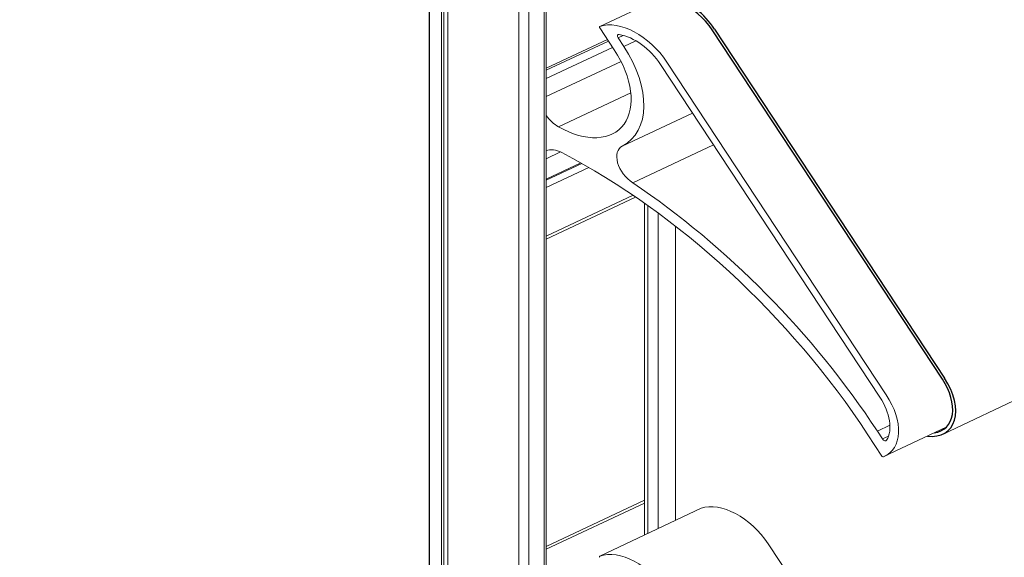
# Model space of a CAD drawing. Extents: x -543 to 2341, y -2134 to 639.
# Drawn here: x 1268 to 1405, y -1847 to -1772 of the extents above; entities that cross this region are included whole.
import ezdxf

# ---------------------------------------------------------------- set-up
doc = ezdxf.new("R2010")
doc.units = 0
for name, color, linetype, lineweight in [('BRACKET', 153, 'CONTINUOUS', 18), ('HATCH', 9, 'CONTINUOUS', 9), ('PANEL-sec', 30, 'CONTINUOUS', 25), ('PANEL-side', 21, 'CONTINUOUS', 18), ('SL-RAIL', 215, 'CONTINUOUS', 20), ('SPACER', 41, 'CONTINUOUS', 20)]:
    doc.layers.add(name, color=color, linetype=linetype, lineweight=lineweight)

msp = doc.modelspace()

# ---------------------------------------------------------------- linework, layer by layer
at = {"layer": 'BRACKET', "linetype": 'Continuous', "lineweight": 18, "extrusion": (0, 1, 0)}
for p, q in [((1348.739, -1773.032, -833.838), (1356.706, -1769.276, -836.494)), ((1350.766, -1776.315, -831.517), (1348.726, -1773.216, -833.708)), ((1351.29, -1774.619, -832.716), (1352.012, -1774.279, -832.957)), ((1341.263, -1779.161, -829.505), (1349.945, -1775.068, -832.399)), ((1341.263, -1780.32, -828.685), (1350.528, -1775.953, -831.773)), ((1352.08, -1775.819, -831.868), (1351.29, -1774.619, -832.716)), ((1352.08, -1775.819, -831.868), (1353.757, -1775.029, -832.427)), ((1341.263, -1782.838, -826.904), (1351.701, -1777.918, -830.384)), ((1357.224, -1778.349, -830.078), (1387.837, -1824.835, -797.208)), ((1358.117, -1778.012, -830.317), (1388.73, -1824.497, -797.447)), ((1342.991, -1787.069, -823.913), (1353.079, -1782.313, -827.275)), ((1351.882, -1789.756, -822.012), (1361.691, -1785.132, -825.282)), ((1353.342, -1794.89, -818.383), (1364.617, -1789.575, -822.141)), ((1341.263, -1791.513, -820.771), (1343.269, -1790.567, -821.439)), ((1341.263, -1794.375, -818.746), (1346.097, -1792.097, -820.357)), ((1341.263, -1794.514, -818.649), (1346.23, -1792.172, -820.304)), ((1387.491, -1829.59, -793.846), (1389.248, -1828.761, -794.432)), ((1388.2, -1830.667, -793.084), (1387.491, -1829.59, -793.846)), ((1388.488, -1833.099, -791.364), (1397.117, -1829.032, -794.241)), ((1388.137, -1833.062, -791.391), (1386.177, -1830.086, -793.495)), ((1388.2, -1830.667, -793.084), (1389.057, -1830.264, -793.37)), ((1348.731, -1847.035, -781.51), (1362.873, -1840.369, -786.224)), ((1348.739, -1847.032, -781.512), (1362.881, -1840.366, -786.226)), ((1402.872, -1891.831, -749.835), (1372.259, -1845.345, -782.705))]:
    msp.add_line(p, q, dxfattribs=at)
at = {"layer": 'BRACKET', "linetype": 'Continuous', "lineweight": 18, "extrusion": (1.11411e-13, 0.57735, 0.816497)}
for centre, major_axis, start_param, end_param in [((1348.831, -1773.177, -833.736), (-0.1, 0.141, -0.1), 6.2093184, 7.8016218), ((1353.125, -1779.897, -828.984), (4.75, -6.718, 4.75), 1.5184364, 3.0677257), ((1362.973, -1840.51, -786.124), (-0.1, 0.141, -0.1), 6.2093184, 6.2831853), ((1367.267, -1847.23, -781.372), (-4.75, 6.718, -4.75), 4.6600291, 6.2093184), ((1353.125, -1853.897, -776.658), (4.75, -6.718, 4.75), 1.5184364, 3.0677257), ((1348.831, -1847.177, -781.41), (-0.1, 0.141, -0.1), 6.2093184, 7.8016218)]:
    msp.add_ellipse(centre, major_axis=major_axis, ratio=0.5773503, start_param=start_param, end_param=end_param, dxfattribs=at)
at = {"layer": 'BRACKET', "linetype": 'Continuous', "lineweight": 18, "extrusion": (1.11522e-13, 0.57735, 0.816497)}
msp.add_ellipse((1351.553, -1774.52, -832.786), major_axis=(-0.25, 0.354, -0.25), ratio=0.5773503, start_param=5.8073198, end_param=7.8016218, dxfattribs=at)
at = {"layer": 'BRACKET', "linetype": 'Continuous', "lineweight": 18, "extrusion": (1.11494e-13, 0.57735, 0.816497)}
for centre, major_axis, start_param, end_param in [((1353.125, -1779.897, -828.984), (3.9, -5.515, 3.9), 1.5184364, 2.6657271), ((1343.935, -1778.894, -829.693), (6.5, -9.192, 6.5), 5.3948399, 7.8016218)]:
    msp.add_ellipse(centre, major_axis=major_axis, ratio=0.5773503, start_param=start_param, end_param=end_param, dxfattribs=at)
at = {"layer": 'BRACKET', "linetype": 'Continuous', "lineweight": 18, "extrusion": (1.11633e-13, 0.57735, 0.816497)}
for centre, major_axis, start_param, end_param in [((1343.935, -1778.894, -829.693), (7.75, -10.96, 7.75), 0.0256851, 1.5184364), ((1383.738, -1826.382, -796.114), (4.75, -6.718, 4.75), 6.2523325, 7.8016218)]:
    msp.add_ellipse(centre, major_axis=major_axis, ratio=0.5773503, start_param=start_param, end_param=end_param, dxfattribs=at)
at = {"layer": 'BRACKET', "linetype": 'Continuous', "lineweight": 18, "extrusion": (1.11716e-13, 0.57735, 0.816497)}
for centre, major_axis, start_param, end_param in [((1343.281, -1784.554, -825.691), (2, -2.828, 2), 4.7033512, 5.3948399), ((1340.018, -1847.511, -781.174), (-45.17, 63.88, -45.17), 4.6600291, 5.2876659), ((1388.463, -1830.568, -793.154), (0.25, -0.354, 0.25), 4.6600291, 6.6543311)]:
    msp.add_ellipse(centre, major_axis=major_axis, ratio=0.5773503, start_param=start_param, end_param=end_param, dxfattribs=at)
at = {"layer": 'BRACKET', "linetype": 'Continuous', "lineweight": 18, "extrusion": (1.11577e-13, 0.57735, 0.816497)}
msp.add_ellipse((1343.269, -1793.234, -819.554), major_axis=(-2, 2.828, -2), ratio=0.5773503, start_param=5.4429267, end_param=6.2861204, dxfattribs=at)
at = {"layer": 'BRACKET', "linetype": 'Continuous', "lineweight": 18, "extrusion": (1.11328e-13, 0.57735, 0.816497)}
msp.add_ellipse((1340.018, -1847.511, -781.174), major_axis=(-43.92, 62.113, -43.92), ratio=0.5773503, start_param=4.6600291, end_param=5.4429267, dxfattribs=at)
at = {"layer": 'BRACKET', "linetype": 'Continuous', "lineweight": 18, "extrusion": (1.1155e-13, 0.57735, 0.816497)}
msp.add_ellipse((1353.932, -1792.56, -820.03), major_axis=(-2, 2.828, -2), ratio=0.5773503, start_param=0.0256851, end_param=2.1460732, dxfattribs=at)
at = {"layer": 'BRACKET', "linetype": 'Continuous', "lineweight": 18, "extrusion": (1.11272e-13, 0.57735, 0.816497)}
msp.add_ellipse((1383.738, -1826.382, -796.114), major_axis=(3.9, -5.515, 3.9), ratio=0.5773503, start_param=0.3711458, end_param=1.5184364, dxfattribs=at)
at = {"layer": 'BRACKET', "linetype": 'Continuous', "lineweight": 18, "extrusion": (1.113e-13, 0.57735, 0.816497)}
msp.add_ellipse((1388.242, -1833.022, -791.419), major_axis=(-0.1, 0.141, -0.1), ratio=0.5773503, start_param=1.5184364, end_param=3.1107398, dxfattribs=at)
at = {"layer": 'HATCH'}
msp.add_circle((1358.969, -1823.347, -839.775), 310.214, dxfattribs=at)
at = {"layer": 'PANEL-sec', "extrusion": (0, 1, 0)}
for p, q in [((1396.561, -1822.319, -798.987), (1364.428, -1773.524, -833.49)), ((1364.743, -1773.405, -833.574), (1396.877, -1822.2, -799.072))]:
    msp.add_line(p, q, dxfattribs=at)
at = {"layer": 'PANEL-sec', "extrusion": (1.11772e-13, 0.57735, 0.816497)}
msp.add_ellipse((1360.224, -1775.111, -832.368), major_axis=(-4.3, 6.081, -4.3), ratio=0.5773503, start_param=4.6600291, end_param=6.6749608, dxfattribs=at)
at = {"layer": 'PANEL-sec', "extrusion": (1.11605e-13, 0.57735, 0.816497)}
msp.add_ellipse((1360.224, -1775.111, -832.368), major_axis=(-4, 5.657, -4), ratio=0.5773503, start_param=4.6600291, end_param=6.3968242, dxfattribs=at)
at = {"layer": 'PANEL-sec', "extrusion": (1.11494e-13, 0.57735, 0.816497)}
msp.add_ellipse((1392.357, -1823.906, -797.865), major_axis=(4.3, -6.081, 4.3), ratio=0.5773503, start_param=5.853087, end_param=7.8016218, dxfattribs=at)
at = {"layer": 'PANEL-sec', "extrusion": (1.11383e-13, 0.57735, 0.816497)}
msp.add_ellipse((1392.357, -1823.906, -797.865), major_axis=(4, -5.657, 4), ratio=0.5773503, start_param=6.0687377, end_param=7.8016218, dxfattribs=at)
at = {"layer": 'PANEL-side', "extrusion": (0, 1, 0)}
msp.add_line((1396.657, -1829.987, -793.565), (1601.421, -1733.46, -861.82), dxfattribs=at)
at = {"layer": 'SL-RAIL'}
for p, q in [((1324.914, -1967.417, -936.847), (1324.914, -1679.54, -936.847)), ((1324.974, -1967.461, -936.847), (1324.974, -1679.677, -936.847)), ((1326.652, -1968.68, -936.847), (1326.652, -1681.472, -936.847)), ((1326.97, -1968.91, -936.847), (1326.97, -1681.499, -936.847)), ((1327.535, -1969.321, -936.847), (1327.535, -1681.173, -936.847)), ((1341.263, -2109.177, -936.847), (1341.263, -1685.255, -936.847)), ((1340.97, -2109.149, -936.847), (1340.97, -1685.663, -936.847)), ((1337.435, -1975.153, -936.847), (1337.435, -1686.888, -936.847)), ((1338.849, -2108.932, -936.847), (1338.849, -1686.888, -936.847))]:
    msp.add_line(p, q, dxfattribs=at)
at = {"layer": 'SL-RAIL', "extrusion": (0, 1, 0)}
for p, q in [((1354.966, -1844.096, -783.588), (1354.966, -1797.718, -816.383)), ((1355.466, -1843.86, -783.755), (1355.466, -1798.073, -816.132)), ((1356.88, -1843.194, -784.226), (1356.88, -1799.099, -815.407)), ((1359.294, -1842.056, -785.031), (1359.294, -1800.929, -814.112))]:
    msp.add_line(p, q, dxfattribs=at)
at = {"layer": 'SPACER', "extrusion": (0, 1, 0)}
for p, q in [((1341.263, -1778.885, -829.7), (1349.807, -1774.857, -832.548)), ((1341.263, -1795.551, -817.915), (1347.223, -1792.742, -819.901)), ((1341.263, -1802.351, -813.107), (1353.396, -1796.632, -817.151)), ((1341.263, -1802.751, -812.824), (1353.743, -1796.868, -816.984)), ((1341.263, -1845.685, -782.465), (1354.966, -1839.225, -787.033)), ((1341.263, -1846.085, -782.182), (1354.966, -1839.625, -786.75))]:
    msp.add_line(p, q, dxfattribs=at)

doc.saveas('drawing.dxf')
